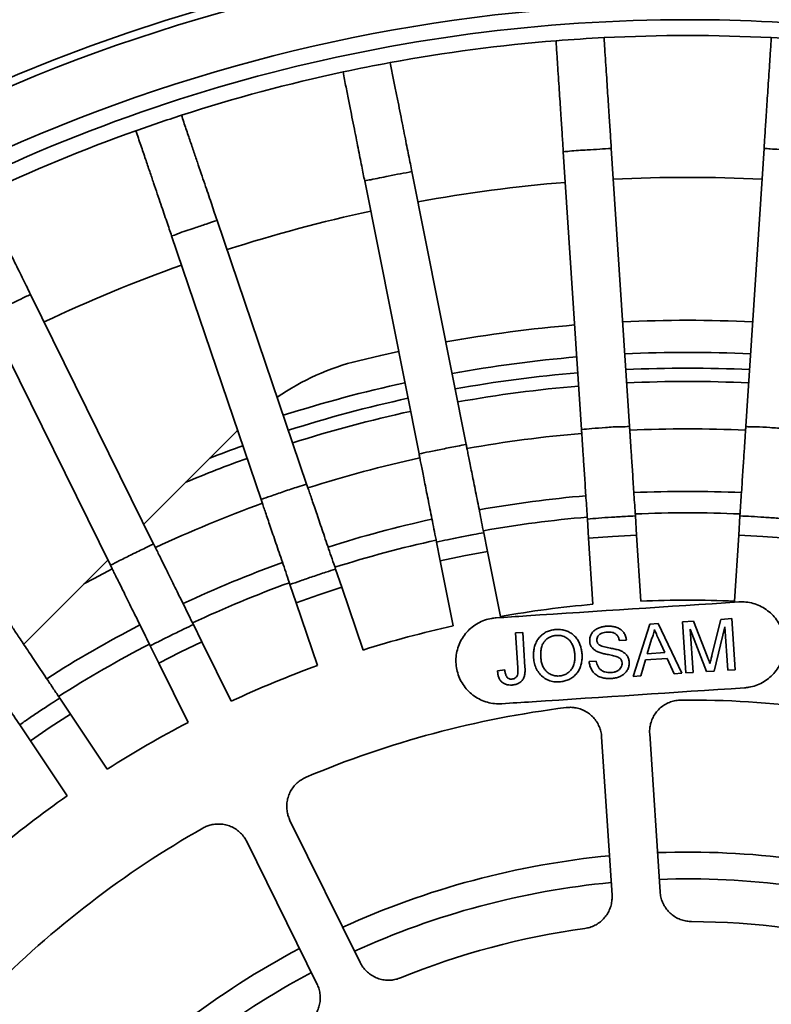
# Model space of a CAD drawing. Units: inches. Extents: x 0.1 to 8.4, y 0.1 to 10.9.
# Drawn here: x 2.5 to 3.3, y 8.1 to 9 of the extents above; entities that cross this region are included whole.
import ezdxf

# ---------------------------------------------------------------- set-up
doc = ezdxf.new("R2010")
doc.units = ezdxf.units.IN
doc.header["$MEASUREMENT"] = 0

msp = doc.modelspace()

# ---------------------------------------------------------------- linework, layer by layer
at = {"color": 7, "linetype": 'Continuous', "lineweight": 35}
for p, q in [((3.05506255, 8.91119032), (3.07303992, 8.63690864)), ((3.10246085, 8.91429698), (3.12043822, 8.6400153)), ((3.25324429, 8.91429698), (3.23526692, 8.6400153)), ((2.90556907, 8.8915092), (2.95919359, 8.62192043)), ((2.85898176, 8.88224233), (2.91260631, 8.61265363)), ((2.71333615, 8.84321668), (2.80169028, 8.5829338)), ((2.66835697, 8.82794842), (2.75671111, 8.56766539)), ((2.52905124, 8.77024602), (2.65062323, 8.52372237)), ((2.48644976, 8.74923729), (2.60802179, 8.50271364)), ((2.64093436, 8.54336946), (2.73352737, 8.6359625)), ((3.0788427, 8.54837528), (3.08008023, 8.52949437)), ((3.12747852, 8.53260102), (3.126241, 8.55148194)), ((3.22946414, 8.55148194), (3.22822662, 8.53260102)), ((2.98019404, 8.51634409), (2.97650265, 8.53490198)), ((3.08008023, 8.52949437), (3.10376309, 8.53129615)), ((3.08008023, 8.52949437), (3.08436196, 8.46416759)), ((3.10376309, 8.53129615), (3.12747852, 8.53260102)), ((3.13176027, 8.46727425), (3.12747852, 8.53260102)), ((3.22822662, 8.53260102), (3.22394487, 8.46727425)), ((3.22822662, 8.53260102), (3.25194205, 8.53129615)), ((3.25194205, 8.53129615), (3.27562491, 8.52949437)), ((2.92991534, 8.52563517), (2.93360673, 8.50707729)), ((2.93360673, 8.50707729), (2.95685181, 8.51195492)), ((2.95685181, 8.51195492), (2.98019404, 8.51634409)), ((2.99296601, 8.45213512), (2.98019404, 8.51634409)), ((2.52231067, 8.4247458), (2.60546439, 8.50789949)), ((2.83629156, 8.48100179), (2.83020943, 8.49891905)), ((2.93360673, 8.50707729), (2.94637871, 8.44286831)), ((2.78523026, 8.48365071), (2.79131238, 8.46573338)), ((2.81372194, 8.47360335), (2.83629156, 8.48100179)), ((2.85733523, 8.41900915), (2.83629156, 8.48100179)), ((2.79131238, 8.46573338), (2.81372194, 8.47360335)), ((2.79131238, 8.46573338), (2.81235602, 8.40374081)), ((2.69823325, 8.42717876), (2.68986451, 8.44414892)), ((3.12391274, 8.3929605), (3.14063623, 8.44472253)), ((3.14063623, 8.44472253), (3.14866041, 8.44524847)), ((3.14866041, 8.44524847), (3.17199714, 8.39611211)), ((3.17278346, 8.44682959), (3.18348572, 8.44753101)), ((3.17609007, 8.39638036), (3.17278346, 8.44682959)), ((3.18348572, 8.44753101), (3.19708436, 8.41286887)), ((3.20179444, 8.41378656), (3.210681, 8.44931351)), ((3.21468639, 8.44178131), (3.20402308, 8.39821118)), ((3.210681, 8.44931351), (3.22129231, 8.45000899)), ((3.21748429, 8.39909351), (3.21468639, 8.44178131)), ((3.22129231, 8.45000899), (3.22459892, 8.39955983)), ((3.00785335, 8.4360195), (3.01496799, 8.43648582)), ((3.01012731, 8.40132553), (3.00785335, 8.4360195)), ((3.01496799, 8.43648582), (3.01721215, 8.40224666)), ((3.19658506, 8.39772366), (3.1804068, 8.43953447)), ((3.1804068, 8.43953447), (3.1832047, 8.39684668)), ((2.64726307, 8.42314019), (2.65563181, 8.4061701)), ((2.6768224, 8.41689776), (2.69823325, 8.42717876)), ((2.72718855, 8.36846327), (2.69823325, 8.42717876)), ((3.11744582, 8.42891219), (3.11033119, 8.42844587)), ((3.14219442, 8.4296208), (3.13794566, 8.41531583)), ((3.15516631, 8.41644457), (3.14939584, 8.4293824)), ((2.65563181, 8.4061701), (2.6768224, 8.41689776)), ((3.13794566, 8.41531583), (3.15516631, 8.41644457)), ((2.65563181, 8.4061701), (2.6845871, 8.34745454)), ((3.08051491, 8.40765427), (3.08762954, 8.4081206)), ((3.13618472, 8.40935434), (3.13146193, 8.39345527)), ((3.15769031, 8.41076394), (3.13618472, 8.40935434)), ((3.16444795, 8.39561733), (3.15769031, 8.41076394)), ((2.99018695, 8.39833379), (2.99724925, 8.39959848)), ((3.13146193, 8.39345527), (3.12391274, 8.3929605)), ((3.17199714, 8.39611211), (3.16444795, 8.39561733)), ((3.1832047, 8.39684668), (3.17609007, 8.39638036)), ((3.20402308, 8.39821118), (3.19658506, 8.39772366)), ((3.22459892, 8.39955983), (3.21748429, 8.39909351)), ((2.5683814, 8.35579603), (2.55786923, 8.37152864)), ((2.54849565, 8.34280826), (2.5683814, 8.35579603)), ((2.60475288, 8.30136228), (2.5683814, 8.35579603)), ((2.5183744, 8.34513906), (2.52888661, 8.32940646)), ((2.52888661, 8.32940646), (2.54849565, 8.34280826)), ((3.14034189, 8.33634386), (3.1505823, 8.18010548)), ((2.52888661, 8.32940646), (2.5652581, 8.27497263)), ((3.103184, 8.17699882), (3.0929436, 8.33323727)), ((2.78522182, 8.25078347), (2.85447259, 8.11035675)), ((2.81187114, 8.08934809), (2.74262038, 8.22977474))]:
    msp.add_line(p, q, dxfattribs=at)
at = {"color": 8, "linetype": 'Continuous', "lineweight": 35}
msp.add_line((2.73367257, 8.63553483), (2.73277714, 8.63521231), dxfattribs=at)
at = {"color": 7, "linetype": 'Continuous', "lineweight": 35, "flags": 128}
msp.add_lwpolyline([(2.85283192, 8.70475938), (2.8748445, 8.71005017), (2.89244725, 8.714)], dxfattribs=at)
at = {"color": 8, "linetype": 'Continuous', "lineweight": 35, "flags": 128}
msp.add_lwpolyline([(2.60976802, 8.49916552), (2.59195204, 8.48976532), (2.58181368, 8.48424881)], dxfattribs=at)
at = {"color": 7, "linetype": 'Continuous', "lineweight": 35}
for radius in [1.90625, 1.8203125]:
    msp.add_circle((3.17785257, 7.40090909), radius, dxfattribs=at)
for centre, radius, start, end in [((3.17785257, 7.40090909), 1.71875, 51.38307007, 219.08000251), ((3.17785257, 7.40090909), 1.7109375, 93.66524322, 116.33475678), ((3.17785257, 7.40090909), 1.65625, 93.78643906, 116.21356094), ((3.17785257, 7.40090909), 1.640625, 90, 120), ((3.17785257, 7.40090909), 1.640625, 78.3392845, 90), ((3.17785257, 7.40090909), 1.625, 87.08742967, 92.91257033), ((3.17785257, 7.40090909), 1.625, 94.58742967, 100.41257033), ((3.17785257, 7.40090909), 1.625, 92.91257033, 94.58742967), ((3.17785257, 7.40090909), 1.625, 85.41257033, 87.08742967), ((3.17785257, 7.40090909), 1.625, 100.41257033, 102.08742967), ((3.17785257, 7.40090909), 1.625, 102.08742967, 107.91257033), ((3.17785257, 7.40090909), 1.625, 107.91257033, 109.58742967), ((3.17785257, 7.40090909), 1.625, 109.58742967, 115.41257033), ((3.17785257, 7.40090909), 1.48489286, 94.66645184, 100.33354816), ((3.17785257, 7.40090909), 1.48489286, 87.16645184, 92.83354816), ((3.17785257, 7.40090909), 1.48489286, 102.16645184, 107.83354816), ((3.17785257, 7.40090909), 1.48489286, 109.66645184, 115.33354816), ((3.17785257, 7.40090909), 1.34375, 87.26272232, 92.73727768), ((3.17785257, 7.40090909), 1.34375, 94.76272232, 100.23727768), ((2.91330086, 8.4621826), 0.25, 103.99728087, 124.26512949), ((3.17785257, 7.40090909), 1.17477679, 94.90840515, 100.09159485), ((3.17785257, 7.40090909), 1.17477679, 87.40840515, 92.59159485), ((3.17785257, 7.40090909), 1.17477679, 102.40840515, 107.59159485), ((3.17785257, 7.40090909), 1.15365097, 94.92962102, 100.07037898), ((3.17785257, 7.40090909), 1.15365097, 87.42962102, 92.57037898), ((3.17785257, 7.40090909), 1.15365097, 102.42962102, 107.57037898), ((3.17785257, 7.40090909), 1.17477679, 109.90840515, 115.09159485), ((3.17785257, 7.40090909), 1.71875, 231.38307007, 39.08000251), ((3.17785257, 7.40090909), 1.15365097, 109.92962102, 115.07037898), ((3.17785257, 7.40090909), 1.06736083, 95.0250019, 99.9749981), ((3.17785257, 7.40090909), 1.06736083, 87.5250019, 92.4749981), ((3.17785257, 7.40090909), 1.17477679, 117.40840515, 122.59159485), ((3.17785257, 7.40090909), 1.06736083, 102.5250019, 107.4749981), ((3.17785257, 7.40090909), 1.15365097, 117.42962102, 122.57037898), ((3.17785257, 7.40090909), 1.06736083, 110.0250019, 114.9749981), ((3.17785257, 7.40090909), 0.96875, 74.61328356, 90.38671644), ((3.17785257, 7.40090909), 0.96875, 97.11328356, 112.88671644), ((3.17785257, 7.40090909), 1.06736083, 117.5250019, 122.4749981), ((3.17785257, 7.40090909), 1.06736083, 125.0250019, 129.9749981), ((3.17785257, 7.40090909), 0.96875, 119.61328356, 135.38671644), ((3.17785257, 7.40090909), 0.75, 75.28696221, 89.71303779), ((3.17785257, 7.40090909), 0.75, 97.78696221, 112.21303779)]:
    msp.add_arc(centre, radius, start, end, dxfattribs=at)
at = {"color": 8, "linetype": 'Continuous', "lineweight": 35}
for radius, start, end in [(1.3120962, 87.28715648, 92.71284352), (1.3120962, 94.78715648, 100.21284352), (1.29647656, 87.29965329, 92.70034671), (1.29647656, 94.79965329, 100.20034671), (1.28334075, 87.31039838, 92.68960162), (1.3120962, 102.28715648, 107.71284352), (1.28334075, 94.81039838, 100.18960162), (1.29647656, 102.29965329, 107.70034671), (1.28334075, 102.31039838, 107.68960162), (1.23648182, 87.35076279, 92.64937438), (1.23648182, 94.85074255, 100.14932347), (1.29647656, 109.79965329, 111.34015383), (1.28334075, 109.81039838, 112.71655592), (1.23648182, 102.35060066, 107.64923716), (1.23648182, 109.85065829, 115.14925297), (0.81854342, 72.91276737, 92.08698278), (0.81854342, 95.41288142, 114.58730771), (0.79212978, 95.46821368, 114.53145178), (0.79212978, 72.96829499, 92.03146786), (0.81854342, 117.91306059, 137.08713992), (0.79212978, 117.96813614, 137.03146674)]:
    msp.add_arc((3.17785257, 7.40090909), radius, start, end, dxfattribs=at)
at = {"color": 7, "linetype": 'Continuous', "lineweight": 35}
for points, knots in [([(3.05506255, 8.91119032), (3.05491081, 8.91350534), (3.05460721, 8.91813736), (3.05408472, 8.92610896), (3.05351452, 8.93480884), (3.0528867, 8.9443872), (3.05220145, 8.95484238), (3.05145802, 8.96618473), (3.05066503, 8.97828348), (3.04980717, 8.99137197), (3.04888632, 9.00542118), (3.0482188, 9.01560579), (3.04788469, 9.0207033)], [0, 0, 0, 0, 0.097130921, 0.1943454, 0.291559924, 0.388690313, 0.488641769, 0.588684336, 0.688726979, 0.788677893, 0.894230865, 1, 1, 1, 1]), ([(3.09528299, 9.02380996), (3.09559015, 9.01912355), (3.09620475, 9.00974665), (3.09707309, 8.99649803), (3.09790043, 8.98387579), (3.09868874, 8.97184794), (3.09943608, 8.96044617), (3.10013956, 8.94971301), (3.10079119, 8.93977094), (3.10139905, 8.93049691), (3.10196425, 8.92187355), (3.1022952, 8.91682422), (3.10246085, 8.91429698)], [0, 0, 0, 0, 0.097137638, 0.194359951, 0.291581494, 0.388719891, 0.488678571, 0.588728955, 0.688779459, 0.788738289, 0.894261366, 1, 1, 1, 1]), ([(3.25324429, 8.91429698), (3.25339603, 8.916612), (3.25369963, 8.92124402), (3.25422212, 8.92921562), (3.25479233, 8.93791549), (3.25542015, 8.94749386), (3.25610539, 8.95794904), (3.25684883, 8.96929138), (3.2576418, 8.98139014), (3.25849968, 8.99447863), (3.25942052, 9.00852783), (3.26008805, 9.01871244), (3.26042215, 9.02380996)], [0, 0, 0, 0, 0.097130921, 0.1943454, 0.291559925, 0.388690313, 0.48864177, 0.588684336, 0.688726978, 0.788677893, 0.894230865, 1, 1, 1, 1]), ([(2.88415831, 8.99914839), (2.88507455, 8.99454215), (2.88690784, 8.98532566), (2.889498, 8.97230379), (2.89196583, 8.9598974), (2.89431733, 8.94807555), (2.89654652, 8.93686867), (2.89864493, 8.92631911), (2.90058868, 8.91654728), (2.90240184, 8.90743187), (2.90408779, 8.89895615), (2.90507497, 8.89399321), (2.90556907, 8.8915092)], [0, 0, 0, 0, 0.097137764, 0.194359975, 0.291581689, 0.388719733, 0.48867877, 0.588729256, 0.688779551, 0.788738401, 0.894261374, 1, 1, 1, 1]), ([(2.85898176, 8.88224233), (2.85852915, 8.8845178), (2.85762353, 8.8890707), (2.85606507, 8.89690579), (2.85436413, 8.90545668), (2.8524915, 8.91487137), (2.85044742, 8.92514751), (2.84822987, 8.93629587), (2.84586449, 8.94818737), (2.84330557, 8.9610521), (2.84055877, 8.97486098), (2.83856762, 8.98487126), (2.83757102, 8.98988151)], [0, 0, 0, 0, 0.097131184, 0.19434554, 0.291559917, 0.388690562, 0.488641878, 0.588684483, 0.688726686, 0.788677971, 0.894231252, 1, 1, 1, 1]), ([(2.67805882, 8.9471404), (2.67956846, 8.94269317), (2.68258904, 8.93379484), (2.68685678, 8.92122247), (2.69092283, 8.9092442), (2.69479725, 8.89783054), (2.69847017, 8.88701044), (2.70192763, 8.87682523), (2.70513023, 8.8673905), (2.70811765, 8.85858977), (2.71089553, 8.85040666), (2.71252205, 8.84561497), (2.71333615, 8.84321668)], [0, 0, 0, 0, 0.097137644, 0.194359901, 0.291581862, 0.388719675, 0.488678715, 0.588728941, 0.688779501, 0.788738337, 0.894261276, 1, 1, 1, 1]), ([(2.66835697, 8.82794842), (2.66761122, 8.83014529), (2.66611908, 8.83454091), (2.66355123, 8.84210561), (2.66074876, 8.85036142), (2.65766326, 8.85945106), (2.65429539, 8.86937253), (2.65064167, 8.88013595), (2.6467443, 8.89161708), (2.64252812, 8.90403775), (2.63800245, 8.91736994), (2.6347217, 8.92703469), (2.63307965, 8.93187199)], [0, 0, 0, 0, 0.097130967, 0.19434539, 0.291559901, 0.388690477, 0.488641803, 0.588684242, 0.688726685, 0.788678026, 0.894231174, 1, 1, 1, 1]), ([(3.10246085, 8.91429698), (3.10246065, 8.91429698), (3.09863363, 8.91429699), (3.09073436, 8.91360389), (3.07697074, 8.91281937), (3.0649835, 8.91221001), (3.05710741, 8.91119032), (3.05506274, 8.91119032), (3.05506255, 8.91119032)], [0, 0, 0, 0, 0.000012447, 0.241697161, 0.50000055, 0.870867946, 0.99998765, 1, 1, 1, 1]), ([(3.30064259, 8.91119032), (3.3006424, 8.91119032), (3.29681538, 8.91119032), (3.2889407, 8.91225861), (3.27517704, 8.91304265), (3.26318983, 8.91365229), (3.25528916, 8.91429699), (3.25324449, 8.91429698), (3.25324429, 8.91429698)], [0, 0, 0, 0, 0.00001235, 0.241697338, 0.500000371, 0.870868056, 0.999987553, 1, 1, 1, 1]), ([(2.90556907, 8.8915092), (2.90556888, 8.89150916), (2.90186326, 8.89055286), (2.89399319, 8.88949802), (2.88049298, 8.88670279), (2.86874345, 8.8842394), (2.86096558, 8.88273828), (2.85898196, 8.88224237), (2.85898176, 8.88224233)], [0, 0, 0, 0, 0.000012356, 0.241697324, 0.500000389, 0.870868025, 0.99998727, 1, 1, 1, 1]), ([(2.48051093, 8.86867596), (2.48258816, 8.86446382), (2.48674442, 8.85603588), (2.49261654, 8.8441281), (2.4982113, 8.83278324), (2.50354245, 8.82197281), (2.50859621, 8.81172461), (2.51335357, 8.80207786), (2.51776022, 8.79314208), (2.52187075, 8.78480634), (2.52569299, 8.77705597), (2.52793107, 8.77251755), (2.52905124, 8.77024602)], [0, 0, 0, 0, 0.097137806, 0.194359909, 0.291581479, 0.388719626, 0.488678853, 0.588729009, 0.688779295, 0.788738338, 0.894261205, 1, 1, 1, 1]), ([(2.71333615, 8.84321668), (2.71333597, 8.84321663), (2.70963817, 8.84223056), (2.70218915, 8.83951021), (2.68909702, 8.83519219), (2.67767507, 8.83150432), (2.67033279, 8.8284753), (2.66835716, 8.82794847), (2.66835697, 8.82794842)], [0, 0, 0, 0, 0.000011983, 0.24169694, 0.500001295, 0.870867738, 0.999988017, 1, 1, 1, 1]), ([(2.52905124, 8.77024602), (2.52905105, 8.77024592), (2.52562805, 8.76853442), (2.51843611, 8.76522132), (2.50605023, 8.75915666), (2.49538138, 8.75365811), (2.48822521, 8.75025184), (2.48644993, 8.74923739), (2.48644976, 8.74923729)], [0, 0, 0, 0, 0.000013808, 0.241697788, 0.500000791, 0.870867248, 0.999987554, 1, 1, 1, 1]), ([(3.07303992, 8.63690864), (3.07304012, 8.63690864), (3.07640527, 8.63690863), (3.08427308, 8.6380383), (3.09715946, 8.63854421), (3.10951535, 8.6399583), (3.11757603, 8.63929973), (3.12043802, 8.64001525), (3.12043822, 8.6400153)], [0, 0, 0, 0, 0.00001235, 0.212523858, 0.500000014, 0.813690005, 0.99998727, 1, 1, 1, 1]), ([(3.0788427, 8.54837528), (3.07861305, 8.55187916), (3.07815301, 8.55889805), (3.07747207, 8.56928712), (3.07680808, 8.57941753), (3.07617042, 8.58914633), (3.07556626, 8.59836413), (3.07500285, 8.60696012), (3.07448926, 8.61479598), (3.07402969, 8.62180756), (3.07362916, 8.62791855), (3.07328938, 8.63310272), (3.07312308, 8.63564001), (3.07303992, 8.63690864)], [0, 0, 0, 0, 0.090518017, 0.181323835, 0.271841142, 0.362359281, 0.45316624, 0.543683526, 0.634193967, 0.724992546, 0.815503366, 0.907752376, 1, 1, 1, 1]), ([(3.12043822, 8.6400153), (3.12051975, 8.63877138), (3.12068306, 8.63627957), (3.12101732, 8.6311799), (3.12141145, 8.62516675), (3.12186946, 8.61817871), (3.12238154, 8.61036594), (3.122942, 8.60181505), (3.12354512, 8.59261311), (3.12418177, 8.58289975), (3.1248488, 8.57272271), (3.12553803, 8.5622072), (3.12600668, 8.55505703), (3.126241, 8.55148194)], [0, 0, 0, 0, 0.0904880923, 0.1812643591, 0.2717513237, 0.3622379109, 0.453013775, 0.54350142, 0.6339997837, 0.7247869818, 0.8152858199, 0.9076428085, 1, 1, 1, 1]), ([(3.22946414, 8.55148194), (3.22969379, 8.55498579), (3.23015384, 8.56200468), (3.23083477, 8.57239375), (3.23149876, 8.58252419), (3.23213642, 8.59225297), (3.23274058, 8.60147074), (3.23330399, 8.61006677), (3.23381759, 8.61790263), (3.23427715, 8.62491423), (3.23467767, 8.63102511), (3.23501746, 8.6362094), (3.23518377, 8.63874667), (3.23526692, 8.6400153)], [0, 0, 0, 0, 0.090517398, 0.181323846, 0.271841161, 0.362359309, 0.453165728, 0.543683536, 0.634193989, 0.724992578, 0.815503043, 0.907752366, 1, 1, 1, 1]), ([(3.23526692, 8.6400153), (3.23526712, 8.64001525), (3.2385318, 8.63919905), (3.24659784, 8.63989231), (3.25937362, 8.63848802), (3.27184631, 8.63802278), (3.27971495, 8.63690863), (3.28266502, 8.63690864), (3.28266522, 8.63690864)], [0, 0, 0, 0, 0.00001273, 0.212524237, 0.500000223, 0.813690305, 0.99998765, 1, 1, 1, 1]), ([(2.91260631, 8.61265363), (2.9126065, 8.61265367), (2.9158649, 8.61349456), (2.92365403, 8.61495146), (2.93624579, 8.61767854), (2.9485199, 8.61985892), (2.95626759, 8.62154289), (2.9591934, 8.62192041), (2.95919359, 8.62192043)], [0, 0, 0, 0, 0.000012356, 0.212524078, 0.500000328, 0.813690368, 0.999987937, 1, 1, 1, 1]), ([(2.95919359, 8.62192043), (2.95943678, 8.62069783), (2.95992393, 8.61824874), (2.96092099, 8.61323634), (2.96209663, 8.60732598), (2.96346283, 8.60045753), (2.96499031, 8.59277848), (2.96666207, 8.58437386), (2.96846115, 8.57532939), (2.97036019, 8.56578222), (2.97234988, 8.55577932), (2.97440577, 8.54544374), (2.97580369, 8.5384159), (2.97650265, 8.53490198)], [0, 0, 0, 0, 0.090487773, 0.181264018, 0.271751355, 0.362237888, 0.453013486, 0.543501451, 0.633999505, 0.724787086, 0.815285481, 0.907642755, 1, 1, 1, 1]), ([(2.92991534, 8.52563517), (2.92923031, 8.52907908), (2.92785805, 8.53597789), (2.9258269, 8.54618922), (2.92384632, 8.55614632), (2.92194425, 8.56570864), (2.9201421, 8.57476869), (2.91846151, 8.58321759), (2.91692951, 8.59091944), (2.91555868, 8.59781104), (2.91436394, 8.60381743), (2.91335038, 8.60891283), (2.91285433, 8.6114067), (2.91260631, 8.61265363)], [0, 0, 0, 0, 0.090517673, 0.181324311, 0.271841375, 0.362359741, 0.453166164, 0.543683552, 0.634194435, 0.724993014, 0.815503577, 0.907752393, 1, 1, 1, 1]), ([(2.75671111, 8.56766539), (2.7567113, 8.56766547), (2.7598622, 8.56884705), (2.76733993, 8.57145091), (2.77952586, 8.57563504), (2.79128587, 8.57977129), (2.79895103, 8.58183809), (2.8016901, 8.58293373), (2.80169028, 8.5829338)], [0, 0, 0, 0, 0.0000131898, 0.2125242562, 0.5000004989, 0.8136905962, 0.9999875299, 1, 1, 1, 1]), ([(2.80169028, 8.5829338), (2.80209097, 8.5817534), (2.80289361, 8.57938883), (2.80453643, 8.57454938), (2.80647343, 8.56884316), (2.80872446, 8.5622117), (2.81124123, 8.55479777), (2.8139957, 8.54668324), (2.81695988, 8.53795096), (2.82008888, 8.52873337), (2.82336717, 8.51907576), (2.82675452, 8.50909694), (2.82905779, 8.50231168), (2.83020943, 8.49891905)], [0, 0, 0, 0, 0.090487843, 0.181264268, 0.271751198, 0.362238114, 0.453013555, 0.543501573, 0.633999633, 0.724786977, 0.815285498, 0.907642513, 1, 1, 1, 1]), ([(2.78523026, 8.48365071), (2.78410157, 8.48697574), (2.78184061, 8.4936364), (2.77849395, 8.50349523), (2.77523065, 8.51310862), (2.77209674, 8.52234085), (2.76912741, 8.53108815), (2.76635842, 8.53924543), (2.76383423, 8.54668137), (2.76157561, 8.55333519), (2.75960709, 8.55913413), (2.75793713, 8.56405378), (2.75711978, 8.56646153), (2.75671111, 8.56766539)], [0, 0, 0, 0, 0.090517629, 0.1813237876, 0.2718414442, 0.3623592149, 0.4531657908, 0.5436832568, 0.6341939541, 0.7249929361, 0.8155032695, 0.9077524119, 1, 1, 1, 1]), ([(3.126241, 8.55148194), (3.122938, 8.55132517), (3.11502966, 8.55094981), (3.10290884, 8.55022035), (3.09041179, 8.54934033), (3.08252194, 8.54868219), (3.0788427, 8.54837528)], [0, 0, 0, 0, 0.208830444, 0.500000004, 0.766837418, 1, 1, 1, 1]), ([(3.27686244, 8.54837528), (3.27356723, 8.54865099), (3.26567756, 8.54931113), (3.25356521, 8.55016993), (3.24106022, 8.55092869), (3.23315196, 8.55130599), (3.22946414, 8.55148194)], [0, 0, 0, 0, 0.208830522, 0.499999835, 0.766837358, 1, 1, 1, 1]), ([(2.97650265, 8.53490198), (2.97324837, 8.53431541), (2.96545669, 8.53291099), (2.95353476, 8.53060577), (2.94125949, 8.52810207), (2.93352305, 8.5264197), (2.92991534, 8.52563517)], [0, 0, 0, 0, 0.208830346, 0.499999813, 0.766837156, 1, 1, 1, 1]), ([(2.60802179, 8.50271364), (2.60802196, 8.50271373), (2.61094374, 8.50438333), (2.61810256, 8.50778561), (2.62955761, 8.51367896), (2.64083351, 8.51900032), (2.64791152, 8.52256021), (2.65062306, 8.52372229), (2.65062323, 8.52372237)], [0, 0, 0, 0, 0.000012446, 0.212524283, 0.499999637, 0.813690476, 0.999988243, 1, 1, 1, 1]), ([(2.65062323, 8.52372237), (2.65117458, 8.5226044), (2.65227902, 8.5203649), (2.65453936, 8.51578122), (2.65720468, 8.51037655), (2.66030199, 8.50409573), (2.66376495, 8.49707373), (2.66755498, 8.48938813), (2.67163362, 8.48111747), (2.67593895, 8.47238714), (2.68044981, 8.46324005), (2.68511067, 8.45378873), (2.6882799, 8.44736219), (2.68986451, 8.44414892)], [0, 0, 0, 0, 0.090487637, 0.181264139, 0.271751583, 0.362238077, 0.453013505, 0.5435016, 0.633999895, 0.724786868, 0.815285836, 0.907643062, 1, 1, 1, 1]), ([(2.64726307, 8.42314019), (2.64571003, 8.42628946), (2.64259901, 8.43259803), (2.63799412, 8.44193568), (2.63350399, 8.45104091), (2.62919176, 8.45978507), (2.62510617, 8.46807), (2.62129606, 8.47579606), (2.61782294, 8.48283899), (2.61471508, 8.48914088), (2.61200653, 8.49463345), (2.60970871, 8.49929289), (2.60858409, 8.50157339), (2.60802179, 8.50271364)], [0, 0, 0, 0, 0.090517951, 0.181323936, 0.271841662, 0.362359376, 0.453166018, 0.543683661, 0.634194455, 0.72499284, 0.815503545, 0.907752372, 1, 1, 1, 1]), ([(2.83020943, 8.49891905), (2.82705957, 8.49791273), (2.81951787, 8.49550331), (2.80799882, 8.49166172), (2.79615538, 8.48757716), (2.7887047, 8.48489941), (2.78523026, 8.48365071)], [0, 0, 0, 0, 0.208829811, 0.499999546, 0.766837065, 1, 1, 1, 1]), ([(2.98878219, 8.45079116), (2.99877142, 8.45144589), (3.07859986, 8.45667819), (3.15842874, 8.46191041), (3.22826832, 8.4664879)], [0, 0, 0, 0, 0.125133766, 1, 1, 1, 1]), ([(3.22826832, 8.4664879), (3.23065914, 8.46652541), (3.23544077, 8.46660042), (3.24251302, 8.46520266), (3.24924778, 8.46270266), (3.25547863, 8.45910572), (3.26100169, 8.4545012), (3.26569302, 8.4490494), (3.26938137, 8.44287481), (3.2720048, 8.43617664), (3.273442, 8.42912753), (3.27370048, 8.42193679), (3.27272278, 8.41480755), (3.27058555, 8.4079354), (3.26730186, 8.40153106), (3.26300938, 8.39575383), (3.25779026, 8.39079909), (3.25182793, 8.38676617), (3.24526323, 8.38383234), (3.23917613, 8.38218838), (3.23531286, 8.3818139), (3.23382759, 8.38166993)], [0, 0, 0, 0, 0.053658453, 0.107316937, 0.160982338, 0.214648076, 0.268319272, 0.321990402, 0.375677545, 0.429365075, 0.483071288, 0.536777764, 0.590497387, 0.644217627, 0.697939697, 0.751661405, 0.80537256, 0.859083432, 0.912774396, 0.966465335, 1, 1, 1, 1]), ([(2.99434145, 8.36597319), (2.99195045, 8.3659357), (2.98716844, 8.36586073), (2.98009593, 8.36725864), (2.97336117, 8.36975881), (2.96713025, 8.37335599), (2.96160693, 8.37796089), (2.95691522, 8.38341366), (2.95322665, 8.38958968), (2.95060337, 8.39628961), (2.94916686, 8.40334055), (2.94890964, 8.41053267), (2.94988901, 8.41766283), (2.95202794, 8.42453485), (2.95531315, 8.4309384), (2.95960644, 8.43671409), (2.96482581, 8.44166696), (2.97078763, 8.44569807), (2.97735133, 8.44863038), (2.98343648, 8.45027314), (2.98729803, 8.45064734), (2.98878219, 8.45079116)], [0, 0, 0, 0, 0.053663176, 0.107326524, 0.160996313, 0.214666524, 0.268349066, 0.32203182, 0.375735618, 0.429439724, 0.483158926, 0.536877853, 0.590600451, 0.644322776, 0.698035447, 0.751747778, 0.80544256, 0.859137396, 0.912814038, 0.966490706, 1, 1, 1, 1]), ([(2.50857718, 8.44529929), (2.50926976, 8.44426285), (2.51065711, 8.44218668), (2.51349634, 8.43793719), (2.51684432, 8.43292675), (2.52073491, 8.42710387), (2.52508487, 8.42059399), (2.52984568, 8.41346889), (2.53496887, 8.40580129), (2.54037703, 8.39770769), (2.54604312, 8.38922756), (2.55189781, 8.3804655), (2.55587875, 8.37450759), (2.55786923, 8.37152864)], [0, 0, 0, 0, 0.090487712, 0.181264217, 0.27175135, 0.362238042, 0.453013541, 0.543501426, 0.633999636, 0.724786669, 0.815285953, 0.907642769, 1, 1, 1, 1]), ([(2.68986451, 8.44414892), (2.68687293, 8.44274007), (2.67971024, 8.43936689), (2.66879123, 8.43405449), (2.65758218, 8.42845915), (2.65054479, 8.42483174), (2.64726307, 8.42314019)], [0, 0, 0, 0, 0.208830454, 0.499999577, 0.766836879, 1, 1, 1, 1]), ([(3.08115633, 8.42759932), (3.08116981, 8.42877304), (3.08119678, 8.43112111), (3.08245647, 8.43445181), (3.08446005, 8.43736338), (3.08728087, 8.43960306), (3.0905627, 8.4411549), (3.0941053, 8.4421924), (3.09654472, 8.44243889), (3.09776457, 8.44256215)], [0, 0, 0, 0, 0.139902873, 0.279880323, 0.419690388, 0.559566716, 0.706311638, 0.853140037, 1, 1, 1, 1]), ([(3.09776457, 8.44256215), (3.09901757, 8.4426083), (3.10152318, 8.44270059), (3.1052615, 8.44217847), (3.10886733, 8.44108395), (3.11222305, 8.43918318), (3.11489732, 8.43632373), (3.11678554, 8.43280586), (3.11722571, 8.43021019), (3.11744582, 8.42891219)], [0, 0, 0, 0, 0.140208655, 0.28037398, 0.420455948, 0.560320138, 0.70676775, 0.85336408, 1, 1, 1, 1]), ([(3.02572, 8.41118773), (3.02566015, 8.4126964), (3.02554045, 8.41571353), (3.02605603, 8.42022768), (3.02723133, 8.42461411), (3.0292068, 8.42871728), (3.03198176, 8.43228904), (3.03535485, 8.43526272), (3.03925872, 8.43744171), (3.043517, 8.43882082), (3.04646687, 8.43913799), (3.04794193, 8.43929658)], [0, 0, 0, 0, 0.112066343, 0.224117879, 0.336134098, 0.448086707, 0.560047243, 0.670019143, 0.779983062, 0.889982283, 1, 1, 1, 1]), ([(3.04836389, 8.43347816), (3.04723403, 8.43334428), (3.04497443, 8.43307652), (3.04174571, 8.43187954), (3.03888065, 8.43000724), (3.03637129, 8.42766984), (3.03433666, 8.42446297), (3.03313656, 8.42049016), (3.03266418, 8.41603647), (3.03278134, 8.41306114), (3.03283993, 8.41157316)], [0, 0, 0, 0, 0.1119997397, 0.2239873649, 0.3359808495, 0.4479885786, 0.5598623789, 0.7064438381, 0.8531906923, 1, 1, 1, 1]), ([(3.04794193, 8.43929658), (3.04942686, 8.43932882), (3.05239653, 8.43939329), (3.05678944, 8.43850159), (3.06092707, 8.43681954), (3.06467196, 8.43437164), (3.06781048, 8.43121722), (3.07022818, 8.42752008), (3.0719725, 8.42350046), (3.07311294, 8.41926297), (3.07340007, 8.41636171), (3.07354364, 8.41491089)], [0, 0, 0, 0, 0.11200934, 0.224006118, 0.335977977, 0.447933257, 0.559873904, 0.669861689, 0.779890275, 0.889930935, 1, 1, 1, 1]), ([(3.06642571, 8.4144951), (3.06629138, 8.41586563), (3.06602279, 8.41860608), (3.06489202, 8.4225961), (3.0630875, 8.42632923), (3.06039197, 8.42959691), (3.05684207, 8.43201182), (3.05270116, 8.43346864), (3.04980991, 8.43347499), (3.04836389, 8.43347816)], [0, 0, 0, 0, 0.140211835, 0.28035998, 0.420432841, 0.560360001, 0.706906434, 0.853413275, 1, 1, 1, 1]), ([(3.09842907, 8.43675964), (3.09751654, 8.43667263), (3.09569236, 8.43649867), (3.09302951, 8.43577913), (3.0907681, 8.43450038), (3.08923244, 8.43269286), (3.0882744, 8.43070472), (3.0882518, 8.42925547), (3.08824049, 8.42853049)], [0, 0, 0, 0, 0.187068441, 0.373959267, 0.560312517, 0.707003188, 0.85343039, 1, 1, 1, 1]), ([(3.11033119, 8.42844587), (3.11010544, 8.42943657), (3.10965444, 8.43141574), (3.10801967, 8.43405279), (3.10570042, 8.43576827), (3.10319979, 8.43655893), (3.1008189, 8.43685532), (3.09922585, 8.43679154), (3.09842907, 8.43675964)], [0, 0, 0, 0, 0.1867619155, 0.3731025998, 0.5592458355, 0.7060300686, 0.8529686201, 1, 1, 1, 1]), ([(3.14502985, 8.43916444), (3.14466686, 8.43733245), (3.14401854, 8.43406053), (3.14275187, 8.43097757), (3.14219442, 8.4296208)], [0, 0, 0, 0, 0.55991217, 1, 1, 1, 1]), ([(3.14939584, 8.4293824), (3.14857879, 8.43120745), (3.14711976, 8.43446649), (3.14566844, 8.43772895), (3.14502985, 8.43916444)], [0, 0, 0, 0, 0.560000041, 1, 1, 1, 1]), ([(3.08931917, 8.4171831), (3.08813661, 8.41775079), (3.08577408, 8.41888493), (3.08314995, 8.42150833), (3.08158174, 8.42453721), (3.08129813, 8.42657862), (3.08115633, 8.42759932)], [0, 0, 0, 0, 0.280296336, 0.559978673, 0.779990839, 1, 1, 1, 1]), ([(3.08824049, 8.42853049), (3.08829315, 8.42807074), (3.0883985, 8.42715085), (3.08900615, 8.42558485), (3.08983565, 8.42471991), (3.09034158, 8.42419236)], [0, 0, 0, 0, 0.280445947, 0.561131442, 1, 1, 1, 1]), ([(3.09034158, 8.42419236), (3.09119903, 8.42370653), (3.09291763, 8.42273276), (3.09580781, 8.42203531), (3.09869098, 8.42141126), (3.10215799, 8.4208057), (3.10617336, 8.4200567), (3.10914031, 8.41916653), (3.11062347, 8.41872154)], [0, 0, 0, 0, 0.139476468, 0.279554179, 0.419653211, 0.559766495, 0.779930755, 1, 1, 1, 1]), ([(2.5183744, 8.34513906), (2.5164236, 8.34805866), (2.51251576, 8.35390718), (2.50673149, 8.3625639), (2.50109127, 8.37100514), (2.4956746, 8.37911167), (2.49054253, 8.38679243), (2.48575664, 8.39395506), (2.48139383, 8.40048431), (2.4774901, 8.40632677), (2.47408775, 8.41141869), (2.47120143, 8.41573845), (2.46978876, 8.41785263), (2.46908243, 8.41890971)], [0, 0, 0, 0, 0.090517419, 0.181323814, 0.271841237, 0.362359688, 0.45316616, 0.543683347, 0.634194213, 0.724992818, 0.815503325, 0.907752364, 1, 1, 1, 1]), ([(3.03283993, 8.41157316), (3.03297621, 8.41023447), (3.03324876, 8.40755738), (3.03439387, 8.40366485), (3.03630706, 8.40008131), (3.03909102, 8.39702742), (3.04257823, 8.39470308), (3.04665277, 8.39335045), (3.04947798, 8.39336411), (3.05089117, 8.39337094)], [0, 0, 0, 0, 0.140155453, 0.280280194, 0.420298753, 0.560278409, 0.70683518, 0.853358235, 1, 1, 1, 1]), ([(3.05089117, 8.39337094), (3.0522639, 8.39354085), (3.05500822, 8.39388053), (3.05881516, 8.39565609), (3.06199222, 8.39835151), (3.06445625, 8.40180656), (3.06593481, 8.40584846), (3.06657519, 8.41015938), (3.06647554, 8.41304963), (3.06642571, 8.4144951)], [0, 0, 0, 0, 0.139985905, 0.279855694, 0.419756052, 0.559699362, 0.706362687, 0.853147492, 1, 1, 1, 1]), ([(3.07354364, 8.41491089), (3.07359007, 8.41343111), (3.07368291, 8.4104719), (3.07306096, 8.40605828), (3.07178893, 8.40179408), (3.06980138, 8.39780386), (3.06706645, 8.39430658), (3.06364516, 8.39151912), (3.05979011, 8.38945958), (3.05564059, 8.38803745), (3.05274897, 8.38771373), (3.05130302, 8.38755186)], [0, 0, 0, 0, 0.11206286, 0.224098667, 0.336115422, 0.448094615, 0.56003139, 0.669979325, 0.779999282, 0.889988573, 1, 1, 1, 1]), ([(3.10725982, 8.41274634), (3.10558726, 8.41317657), (3.10224123, 8.41403729), (3.09750563, 8.41488262), (3.09315978, 8.41582721), (3.0905991, 8.41673123), (3.08931917, 8.4171831)], [0, 0, 0, 0, 0.2799439792, 0.5600414747, 0.7800905033, 1, 1, 1, 1]), ([(3.11308266, 8.40628728), (3.11294431, 8.40715352), (3.11266771, 8.40888538), (3.1110849, 8.41084197), (3.10918657, 8.41204005), (3.10790232, 8.41251082), (3.10725982, 8.41274634)], [0, 0, 0, 0, 0.279526537, 0.55885083, 0.779297973, 1, 1, 1, 1]), ([(3.11062347, 8.41872154), (3.11154607, 8.41834212), (3.11339054, 8.41758358), (3.11589873, 8.41591499), (3.11809178, 8.41360867), (3.11970452, 8.41060196), (3.12001798, 8.40826583), (3.12017477, 8.40709724)], [0, 0, 0, 0, 0.186961166, 0.373774717, 0.560399287, 0.780102071, 1, 1, 1, 1]), ([(3.19708436, 8.41286887), (3.19760752, 8.41151698), (3.19854174, 8.4091029), (3.1994459, 8.40667741), (3.19984374, 8.4056102)], [0, 0, 0, 0, 0.560001734, 1, 1, 1, 1]), ([(3.19984374, 8.4056102), (3.20019895, 8.4071386), (3.20083325, 8.40986786), (3.20150074, 8.41258918), (3.20179444, 8.41378656)], [0, 0, 0, 0, 0.5600031001, 1, 1, 1, 1]), ([(3.01721215, 8.40224666), (3.01726688, 8.4010739), (3.01737631, 8.39872882), (3.01713633, 8.39520971), (3.01630388, 8.39176284), (3.01442845, 8.38864353), (3.01154894, 8.38634436), (3.00810431, 8.38490386), (3.00565591, 8.38462109), (3.00443134, 8.38447967)], [0, 0, 0, 0, 0.1402193847, 0.2803865456, 0.4203430632, 0.5601464525, 0.7065802883, 0.8532463672, 1, 1, 1, 1]), ([(3.05130302, 8.38755186), (3.04947929, 8.38752833), (3.04583264, 8.38748127), (3.04051162, 8.38895231), (3.03568447, 8.39156434), (3.0315601, 8.39535347), (3.02853074, 8.40013957), (3.02641189, 8.40549987), (3.02595063, 8.4092918), (3.02572, 8.41118773)], [0, 0, 0, 0, 0.140039669, 0.280017394, 0.419970796, 0.55991124, 0.706557854, 0.853282228, 1, 1, 1, 1]), ([(3.10283356, 8.39092933), (3.1013656, 8.39087402), (3.09843059, 8.39076344), (3.09404724, 8.39135962), (3.08985069, 8.3927823), (3.08610137, 8.39531836), (3.08320733, 8.3988681), (3.08119728, 8.4030805), (3.08074241, 8.40612936), (3.08051491, 8.40765427)], [0, 0, 0, 0, 0.140213432, 0.28033829, 0.420304726, 0.560185757, 0.706725789, 0.853316046, 1, 1, 1, 1]), ([(3.08762954, 8.4081206), (3.08782073, 8.40717699), (3.08820306, 8.40529002), (3.08928225, 8.40259472), (3.09098519, 8.40021961), (3.09338096, 8.39847265), (3.09612742, 8.39729205), (3.09911052, 8.39666129), (3.10112925, 8.396707), (3.10213875, 8.39672986)], [0, 0, 0, 0, 0.140124262, 0.280212584, 0.419994028, 0.559854459, 0.706498767, 0.853230502, 1, 1, 1, 1]), ([(3.10213875, 8.39672986), (3.10314398, 8.3968395), (3.10515388, 8.39705872), (3.10802887, 8.39807471), (3.11042578, 8.3996208), (3.11205201, 8.40167216), (3.11301577, 8.40389662), (3.11306037, 8.40549066), (3.11308266, 8.40628728)], [0, 0, 0, 0, 0.1868871696, 0.3736711897, 0.5602391941, 0.7067869796, 0.8534660601, 1, 1, 1, 1]), ([(3.12017477, 8.40709724), (3.12015844, 8.40585705), (3.12012577, 8.40337616), (3.11879515, 8.39985739), (3.11671075, 8.39676579), (3.11381928, 8.39430107), (3.11042335, 8.39251188), (3.10669931, 8.39133292), (3.10412211, 8.39106386), (3.10283356, 8.39092933)], [0, 0, 0, 0, 0.139903706, 0.279864533, 0.419716408, 0.559633001, 0.706353414, 0.853183282, 1, 1, 1, 1]), ([(3.00443134, 8.38447967), (3.00336651, 8.38445182), (3.00123813, 8.38439614), (2.99808955, 8.38506438), (2.99520172, 8.3864971), (2.99286123, 8.38880912), (2.99132475, 8.39175535), (2.99045324, 8.39500028), (2.99027573, 8.39722239), (2.99018695, 8.39833379)], [0, 0, 0, 0, 0.140164632, 0.280159954, 0.420004415, 0.559784026, 0.70636744, 0.853138815, 1, 1, 1, 1]), ([(2.99724925, 8.39959848), (2.99738964, 8.39850761), (2.99767013, 8.39632813), (2.99846179, 8.39365133), (2.99973574, 8.39182305), (3.00109442, 8.39084377), (3.00268598, 8.39030833), (3.0037903, 8.39031607), (3.00434288, 8.39031994)], [0, 0, 0, 0, 0.2504584592, 0.5003966557, 0.6252498045, 0.7501156655, 0.874963449, 1, 1, 1, 1]), ([(3.00434288, 8.39031994), (3.00493222, 8.39039725), (3.00611059, 8.39055184), (3.00771219, 8.39139075), (3.0090026, 8.39264093), (3.00991248, 8.39442683), (3.01022577, 8.39659601), (3.01025496, 8.39896043), (3.01016987, 8.40053708), (3.01012731, 8.40132553)], [0, 0, 0, 0, 0.124940872, 0.249818735, 0.374763065, 0.499603614, 0.666143325, 0.833046137, 1, 1, 1, 1]), ([(3.23382759, 8.38166993), (3.16398693, 8.37709235), (3.08415802, 8.37186011), (3.00432963, 8.36662785), (2.99434145, 8.36597319)], [0, 0, 0, 0, 0.874879335, 1, 1, 1, 1]), ([(2.55786923, 8.37152864), (2.55508711, 8.36974136), (2.54842596, 8.36546212), (2.53829372, 8.35877003), (2.52791103, 8.35175932), (2.52140727, 8.34724446), (2.5183744, 8.34513906)], [0, 0, 0, 0, 0.208831313, 0.500000531, 0.766837204, 1, 1, 1, 1]), ([(3.17131407, 8.36963703), (3.16955872, 8.3695377), (3.16604803, 8.36933906), (3.16093557, 8.36793894), (3.15612905, 8.36574828), (3.15175025, 8.36277982), (3.14794363, 8.35910992), (3.14479304, 8.35486259), (3.14241207, 8.35013819), (3.14094377, 8.34537025), (3.14023546, 8.34072775), (3.14030642, 8.33780515), (3.14034189, 8.33634386)], [0, 0, 0, 0, 0.103445499, 0.206890906, 0.310354712, 0.413819262, 0.517299434, 0.620779467, 0.724295102, 0.827810785, 0.913905492, 1, 1, 1, 1]), ([(3.0929436, 8.33323727), (3.09274131, 8.33498475), (3.09233675, 8.3384797), (3.0906373, 8.34350405), (3.08816552, 8.34817636), (3.08494152, 8.35237522), (3.08105006, 8.35596062), (3.0766212, 8.35885541), (3.07176191, 8.36095261), (3.06691814, 8.36213441), (3.06224922, 8.36256583), (3.05934359, 8.36232386), (3.05789077, 8.36220287)], [0, 0, 0, 0, 0.103543149, 0.207086714, 0.310650453, 0.414213818, 0.517761117, 0.62130832, 0.724820383, 0.828332032, 0.91416606, 1, 1, 1, 1]), ([(2.80109567, 8.29339485), (2.79951195, 8.29263135), (2.79634455, 8.29110434), (2.79215706, 8.28785438), (2.78855475, 8.28399115), (2.78564523, 8.27957295), (2.78353277, 8.27472566), (2.7822474, 8.26959597), (2.78185556, 8.26432006), (2.78232359, 8.25935314), (2.78344586, 8.25479296), (2.78462984, 8.25211996), (2.78522182, 8.25078347)], [0, 0, 0, 0, 0.103445511, 0.206889282, 0.310353258, 0.413817568, 0.517298548, 0.620778574, 0.724293452, 0.827809566, 0.913905118, 1, 1, 1, 1]), ([(2.74262038, 8.22977474), (2.74176477, 8.23131176), (2.74005355, 8.2343858), (2.73656078, 8.23837729), (2.73248922, 8.24174808), (2.7279038, 8.24439356), (2.72293647, 8.24621683), (2.71773696, 8.24719651), (2.71244499, 8.24727452), (2.70751764, 8.24651277), (2.70303896, 8.24512461), (2.70044706, 8.24378909), (2.69915112, 8.24312133)], [0, 0, 0, 0, 0.103541615, 0.207083195, 0.310646734, 0.414210397, 0.517757392, 0.621305247, 0.724817169, 0.828328841, 0.914164792, 1, 1, 1, 1]), ([(3.1505823, 8.18010548), (3.15078458, 8.17835806), (3.15118913, 8.17486321), (3.15288846, 8.16983892), (3.15536018, 8.16516675), (3.15858405, 8.16096763), (3.16247533, 8.1573834), (3.16690397, 8.15448444), (3.17176257, 8.15240295), (3.17671591, 8.1511377), (3.18004058, 8.15097599), (3.18160888, 8.15089971)], [0, 0, 0, 0, 0.11245795, 0.224916657, 0.337396212, 0.449875845, 0.562334314, 0.674792607, 0.787207549, 0.899622572, 1, 1, 1, 1]), ([(3.07623498, 8.14399311), (3.07796285, 8.14431766), (3.0814186, 8.14496676), (3.08630798, 8.14701363), (3.09079202, 8.14980496), (3.09475231, 8.15331239), (3.09805336, 8.15744172), (3.10063503, 8.16205966), (3.10237216, 8.16704994), (3.10329035, 8.17208644), (3.10321815, 8.1754215), (3.103184, 8.17699882)], [0, 0, 0, 0, 0.11235127, 0.224702979, 0.337074567, 0.449445908, 0.561839316, 0.674231101, 0.786667754, 0.899104298, 1, 1, 1, 1]), ([(2.85447259, 8.11035675), (2.85532816, 8.10881979), (2.85703931, 8.10574585), (2.86053197, 8.10175441), (2.8646034, 8.0983837), (2.86918884, 8.09573799), (2.87415549, 8.0939156), (2.87935643, 8.09293215), (2.88464173, 8.09286828), (2.88970226, 8.09359497), (2.8928358, 8.09471785), (2.89431398, 8.09524754)], [0, 0, 0, 0, 0.112455729, 0.224911688, 0.337392216, 0.449871376, 0.56233045, 0.674788647, 0.787203732, 0.899618503, 1, 1, 1, 1]), ([(2.79960423, 8.04854186), (2.80107633, 8.04950291), (2.80402056, 8.05142501), (2.8077544, 8.05518708), (2.81082898, 8.05948181), (2.81314552, 8.06423778), (2.81461524, 8.06931601), (2.81523312, 8.07457044), (2.81492838, 8.07984565), (2.81384932, 8.08485021), (2.81250633, 8.08790384), (2.81187114, 8.08934809)], [0, 0, 0, 0, 0.112348436, 0.224697639, 0.337069393, 0.449440022, 0.561832893, 0.674227234, 0.786663648, 0.89909983, 1, 1, 1, 1])]:
    msp.add_open_spline(points, degree=3, knots=knots, dxfattribs=at)

doc.saveas('drawing.dxf')
